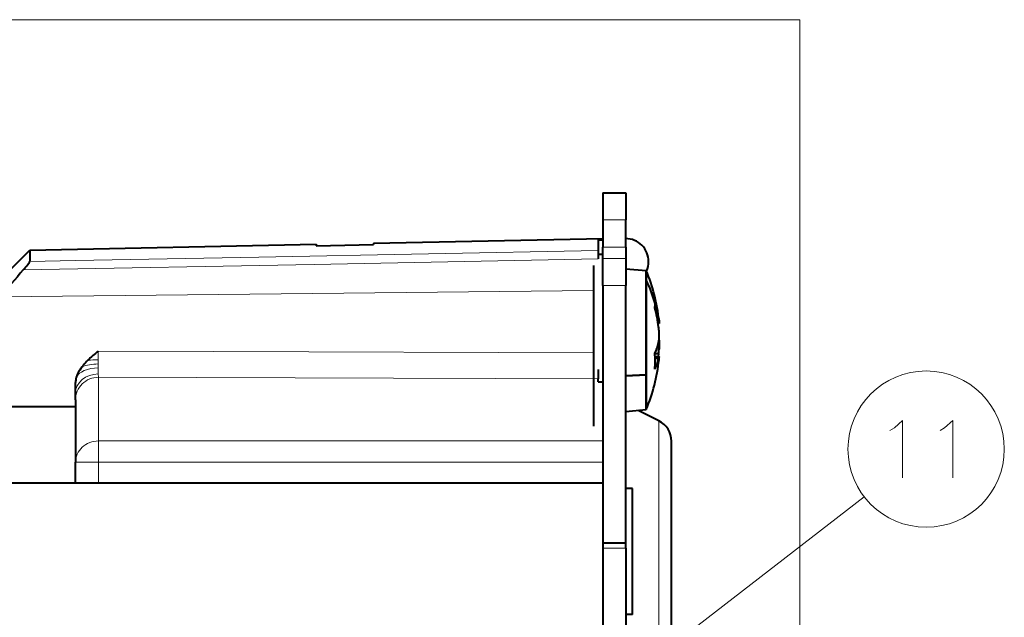
# Model space of a CAD drawing. Extents: x -14 to 595, y -67 to 418.
# Drawn here: x 125 to 168, y 82 to 108 of the extents above; entities that cross this region are included whole.
import ezdxf

# ---------------------------------------------------------------- set-up
doc = ezdxf.new("R2010")
doc.units = 0
doc.linetypes.add('CATIA32', pattern=[0])

msp = doc.modelspace()

# ---------------------------------------------------------------- linework, layer by layer
at = {"color": 7, "linetype": 'CATIA32', "lineweight": 13}
for p, q in [((159.191437, 108.249603), (103.448875, 108.24984)), ((159.191193, 49.82637), (159.191437, 108.249603))]:
    msp.add_line(p, q, dxfattribs=at)
at = {"color": 7, "lineweight": 40, "ltscale": 0.029609}
msp.add_line((150.592056, 100.69693), (150.592041, 99.512589), dxfattribs=at)
at = {"color": 7, "lineweight": 40, "ltscale": 0.025}
for p, q in [((150.592056, 100.69693), (151.592041, 100.696922)), ((150.591843, 85.425789), (151.591843, 85.425781))]:
    msp.add_line(p, q, dxfattribs=at)
at = {"color": 7, "lineweight": 40, "ltscale": 0.029608}
msp.add_line((151.592041, 100.696922), (151.592041, 99.512589), dxfattribs=at)
at = {"color": 7, "lineweight": 40, "ltscale": 0.002883}
for p, q in [((150.591995, 99.512589), (150.591995, 99.397263)), ((151.591995, 99.397263), (151.591995, 99.512589))]:
    msp.add_line(p, q, dxfattribs=at)
at = {"color": 7, "lineweight": 13, "ltscale": 0.025}
for p, q in [((150.591995, 99.512589), (151.591995, 99.512589)), ((151.591995, 98.323318), (150.591995, 98.323326)), ((150.591995, 97.83419), (151.591995, 97.834183)), ((151.59198, 96.651611), (150.59198, 96.651611)), ((128.591934, 88.935143), (127.591942, 88.935143)), ((151.591843, 85.18145), (150.591843, 85.18145))]:
    msp.add_line(p, q, dxfattribs=at)
at = {"color": 7, "lineweight": 40, "ltscale": 0.026848}
for p, q in [((150.591995, 99.397263), (150.591995, 98.323326)), ((150.59198, 96.760254), (150.591995, 97.83419)), ((151.59198, 97.834183), (151.59198, 96.760254))]:
    msp.add_line(p, q, dxfattribs=at)
at = {"color": 7, "lineweight": 40, "ltscale": 0.026849}
msp.add_line((151.591995, 98.323318), (151.591995, 99.397263), dxfattribs=at)
at = {"color": 7, "lineweight": 40, "ltscale": 0.312562}
msp.add_line((125.592041, 98.196983), (138.092041, 98.44696), dxfattribs=at)
at = {"color": 7, "lineweight": 40, "ltscale": 0.062513}
msp.add_line((138.092026, 98.387413), (140.592041, 98.437462), dxfattribs=at)
at = {"color": 7, "lineweight": 40, "ltscale": 0.001489}
msp.add_line((138.092041, 98.44696), (138.092041, 98.387413), dxfattribs=at)
at = {"color": 7, "lineweight": 40, "ltscale": 0.25005}
msp.add_line((140.592041, 98.496948), (150.592041, 98.696922), dxfattribs=at)
at = {"color": 7, "lineweight": 40, "ltscale": 0.001487}
msp.add_line((140.592041, 98.496948), (140.592041, 98.437462), dxfattribs=at)
at = {"color": 7, "lineweight": 40, "ltscale": 0.005001}
msp.add_line((150.392029, 98.6418), (150.592041, 98.64579), dxfattribs=at)
at = {"color": 7, "lineweight": 40, "ltscale": 0.011656}
msp.add_line((150.392044, 98.641808), (150.392044, 98.17556), dxfattribs=at)
at = {"color": 7, "lineweight": 13, "ltscale": 0.003349}
msp.add_line((151.592041, 98.696922), (151.592041, 98.56295), dxfattribs=at)
at = {"color": 7, "lineweight": 13, "ltscale": 0.029495}
msp.add_line((151.592041, 98.56295), (151.592041, 97.383141), dxfattribs=at)
at = {"color": 7, "lineweight": 40, "ltscale": 0.070711}
msp.add_line((123.592041, 96.196991), (125.592041, 98.196983), dxfattribs=at)
at = {"color": 7, "lineweight": 40, "ltscale": 0.012477}
msp.add_line((125.592041, 98.196983), (125.592041, 97.697914), dxfattribs=at)
at = {"color": 7, "lineweight": 13, "ltscale": 0.370121}
msp.add_line((135.589905, 97.890495), (150.392014, 98.17556), dxfattribs=at)
at = {"color": 7, "lineweight": 40, "ltscale": 0.002984}
msp.add_line((150.392014, 98.17556), (150.392014, 98.056213), dxfattribs=at)
at = {"color": 7, "lineweight": 40, "ltscale": 0.006147}
msp.add_line((150.392014, 98.056213), (150.392014, 97.810333), dxfattribs=at)
at = {"color": 7, "lineweight": 40, "ltscale": 0.005}
for p, q in [((150.392014, 98.018333), (150.59201, 98.018326)), ((150.391983, 92.446419), (150.59198, 92.446419))]:
    msp.add_line(p, q, dxfattribs=at)
at = {"color": 7, "lineweight": 40, "ltscale": 0.012228}
for p, q in [((150.591995, 97.83419), (150.591995, 98.323326)), ((151.591995, 98.323318), (151.591995, 97.834183))]:
    msp.add_line(p, q, dxfattribs=at)
at = {"color": 7, "lineweight": 13, "ltscale": 0.317189}
msp.add_line((137.996277, 97.571503), (125.311066, 97.327034), dxfattribs=at)
at = {"color": 7, "lineweight": 13, "ltscale": 0.049999}
msp.add_line((125.59201, 97.697914), (127.591591, 97.736435), dxfattribs=at)
at = {"color": 7, "lineweight": 13, "ltscale": 0.199995}
msp.add_line((127.591591, 97.736435), (135.589905, 97.890495), dxfattribs=at)
at = {"color": 7, "lineweight": 13, "ltscale": 0.309951}
msp.add_line((150.392014, 97.810333), (137.996277, 97.571503), dxfattribs=at)
at = {"color": 7, "lineweight": 40, "ltscale": 0.17494}
msp.add_line((150.192017, 97.515923), (150.192001, 90.518326), dxfattribs=at)
at = {"color": 7, "lineweight": 40, "ltscale": 0.022587}
msp.add_line((151.591995, 97.383339), (152.49202, 97.304588), dxfattribs=at)
at = {"color": 7, "lineweight": 40, "ltscale": 0.010169}
for p, q in [((152.49202, 97.304588), (152.492004, 96.897812)), ((152.492004, 96.897812), (152.49202, 97.304588))]:
    msp.add_line(p, q, dxfattribs=at)
at = {"color": 7, "lineweight": 40, "ltscale": 0.002716}
for p, q in [((150.59198, 96.651611), (150.59198, 96.760254)), ((151.59198, 96.760254), (151.59198, 96.651604))]:
    msp.add_line(p, q, dxfattribs=at)
at = {"color": 7, "lineweight": 40, "ltscale": 0.165678}
for p, q in [((150.592041, 96.651604), (150.592026, 90.024475)), ((151.592026, 90.024475), (151.592041, 96.651604))]:
    msp.add_line(p, q, dxfattribs=at)
at = {"color": 7, "lineweight": 40, "ltscale": 0.103691}
for p, q in [((152.492004, 96.897812), (152.491989, 92.750191)), ((152.491989, 92.750191), (152.492004, 96.897812))]:
    msp.add_line(p, q, dxfattribs=at)
at = {"color": 7, "lineweight": 13}
for p, q in [((124.287605, 96.154907), (150.192001, 96.438034)), ((128.591934, 89.867363), (150.591934, 89.86731)), ((150.591934, 88.935097), (128.591934, 88.935143)), ((140.738922, 71.015366), (162.000275, 87.426888))]:
    msp.add_line(p, q, dxfattribs=at)
at = {"color": 7, "lineweight": 40, "ltscale": 0.001656}
for p, q in [((153.031021, 95.247742), (152.964798, 95.247742)), ((152.964798, 95.247742), (153.031021, 95.247742))]:
    msp.add_line(p, q, dxfattribs=at)
at = {"color": 7, "lineweight": 40, "ltscale": 0.001058}
msp.add_line((153.051712, 94.997749), (153.009384, 94.997742), dxfattribs=at)
at = {"color": 7, "lineweight": 40, "ltscale": 0.003688}
msp.add_line((153.031021, 95.247742), (153.048386, 95.101265), dxfattribs=at)
at = {"color": 7, "lineweight": 40, "ltscale": 0.001297}
for p, q in [((153.048386, 95.101265), (153.052948, 95.049576)), ((153.048386, 93.435379), (153.052948, 93.487076))]:
    msp.add_line(p, q, dxfattribs=at)
at = {"color": 7, "lineweight": 40, "ltscale": 0.000433}
msp.add_line((153.051712, 94.997749), (153.05452, 95.014832), dxfattribs=at)
at = {"color": 7, "lineweight": 40, "ltscale": 4.1e-05}
msp.add_line((153.052979, 94.998833), (153.051788, 94.997726), dxfattribs=at)
at = {"color": 7, "lineweight": 40, "ltscale": 0.000869}
for p, q in [((153.052948, 95.049576), (153.05452, 95.014832)), ((153.052948, 93.487076), (153.054504, 93.521812))]:
    msp.add_line(p, q, dxfattribs=at)
at = {"color": 7, "lineweight": 40, "ltscale": 0.000402}
for p, q in [((153.05452, 95.014832), (153.052979, 94.998833)), ((153.054504, 93.521812), (153.052979, 93.537811))]:
    msp.add_line(p, q, dxfattribs=at)
at = {"color": 7, "lineweight": 40, "ltscale": 0.002455}
for p, q in [((153.052979, 94.564789), (153.048416, 94.662888)), ((153.052979, 93.971863), (153.048416, 93.873756))]:
    msp.add_line(p, q, dxfattribs=at)
at = {"color": 7, "lineweight": 40, "ltscale": 0.002416}
for p, q in [((153.054504, 94.468155), (153.052979, 94.564789)), ((153.054504, 94.068497), (153.052979, 93.971863))]:
    msp.add_line(p, q, dxfattribs=at)
at = {"color": 7, "lineweight": 40, "ltscale": 0.000683}
msp.add_line((153.046051, 94.270752), (153.048386, 94.243538), dxfattribs=at)
at = {"color": 7, "lineweight": 40, "ltscale": 0.002077}
for p, q in [((153.048386, 94.293106), (153.052948, 94.376068)), ((153.048386, 94.243538), (153.052948, 94.160583))]:
    msp.add_line(p, q, dxfattribs=at)
at = {"color": 7, "lineweight": 40, "ltscale": 0.002302}
for p, q in [((153.052948, 94.376068), (153.054504, 94.468155)), ((153.052948, 94.160583), (153.054504, 94.068497))]:
    msp.add_line(p, q, dxfattribs=at)
at = {"color": 7, "lineweight": 13, "ltscale": 0.126272}
msp.add_line((128.574539, 93.783524), (133.625397, 93.767265), dxfattribs=at)
at = {"color": 7, "lineweight": 13, "ltscale": 0.009541}
msp.add_line((128.574539, 93.783524), (128.57605, 93.401871), dxfattribs=at)
at = {"color": 7, "lineweight": 13, "ltscale": 0.414167}
msp.add_line((133.625397, 93.767265), (150.191986, 93.712982), dxfattribs=at)
at = {"color": 7, "lineweight": 40, "ltscale": 0.004166}
msp.add_line((152.864395, 93.688904), (153.031021, 93.688904), dxfattribs=at)
msp.add_line((152.864395, 93.688904), (153.031021, 93.688904), dxfattribs=at)
at = {"color": 7, "lineweight": 40, "ltscale": 0.003793}
msp.add_line((153.031021, 93.688904), (153.009369, 93.53875), dxfattribs=at)
at = {"color": 7, "lineweight": 40, "ltscale": 0.003788}
msp.add_line((153.031021, 93.688904), (153.00943, 93.53894), dxfattribs=at)
at = {"color": 7, "lineweight": 13, "ltscale": 0.004383}
msp.add_line((128.57605, 93.401871), (128.577621, 93.226555), dxfattribs=at)
at = {"color": 7, "lineweight": 13, "ltscale": 0.004322}
msp.add_line((128.577621, 93.226555), (128.579865, 93.053673), dxfattribs=at)
at = {"color": 7, "lineweight": 40, "ltscale": 0.004508}
msp.add_line((153.051697, 93.538902), (152.871384, 93.538902), dxfattribs=at)
at = {"color": 7, "lineweight": 40, "ltscale": 0.003944}
msp.add_line((152.873245, 93.471909), (153.031006, 93.471916), dxfattribs=at)
msp.add_line((152.873245, 93.471909), (153.031006, 93.471916), dxfattribs=at)
at = {"color": 7, "lineweight": 40, "ltscale": 0.000511}
msp.add_line((153.046265, 93.415031), (153.048386, 93.435379), dxfattribs=at)
at = {"color": 7, "lineweight": 40, "ltscale": 0.00155}
msp.add_line((127.880508, 93.107697), (127.919228, 93.156105), dxfattribs=at)
at = {"color": 7, "lineweight": 13, "ltscale": 0.006591}
msp.add_line((128.579865, 93.053673), (128.585403, 92.7901), dxfattribs=at)
at = {"color": 7, "lineweight": 13, "ltscale": 0.003632}
msp.add_line((128.585403, 92.7901), (128.59198, 92.644989), dxfattribs=at)
at = {"color": 7, "lineweight": 40, "ltscale": 0.010291}
msp.add_line((150.391983, 92.983498), (150.391983, 92.571854), dxfattribs=at)
at = {"color": 7, "lineweight": 40, "ltscale": 0.011483}
msp.add_line((127.591988, 91.954315), (127.591995, 92.413635), dxfattribs=at)
at = {"color": 7, "lineweight": 13, "ltscale": 0.321615}
msp.add_line((141.456512, 92.602127), (128.59198, 92.644989), dxfattribs=at)
at = {"color": 7, "lineweight": 13, "ltscale": 0.069441}
msp.add_line((128.592026, 89.867363), (128.592026, 92.644989), dxfattribs=at)
at = {"color": 7, "lineweight": 13, "ltscale": 0.223388}
msp.add_line((150.391983, 92.571854), (141.456512, 92.602127), dxfattribs=at)
at = {"color": 7, "lineweight": 40, "ltscale": 0.003136}
msp.add_line((150.392029, 92.446419), (150.392029, 92.571854), dxfattribs=at)
at = {"color": 7, "lineweight": 40, "ltscale": 0.022523}
for p, q in [((152.491989, 92.750191), (151.591919, 92.710815)), ((151.591919, 92.710815), (152.491989, 92.750191))]:
    msp.add_line(p, q, dxfattribs=at)
at = {"color": 7, "lineweight": 40, "ltscale": 0.037953}
for p, q in [((152.492004, 91.232063), (152.491989, 92.750191)), ((152.491989, 92.750191), (152.492004, 91.232063))]:
    msp.add_line(p, q, dxfattribs=at)
at = {"color": 7, "lineweight": 40, "ltscale": 0.007268}
msp.add_line((127.591988, 91.663612), (127.591988, 91.954315), dxfattribs=at)
at = {"color": 7, "lineweight": 40, "ltscale": 0.068212}
msp.add_line((127.592026, 91.663612), (127.592018, 88.93515), dxfattribs=at)
at = {"color": 7, "lineweight": 13, "ltscale": 0.037594}
msp.add_line((124.083267, 91.372322), (125.587013, 91.377296), dxfattribs=at)
at = {"color": 7, "lineweight": 40, "ltscale": 0.037594}
msp.add_line((125.595741, 91.353546), (124.091995, 91.353554), dxfattribs=at)
at = {"color": 7, "lineweight": 13, "ltscale": 0.050125}
msp.add_line((125.587013, 91.377296), (127.591995, 91.383781), dxfattribs=at)
at = {"color": 7, "lineweight": 40, "ltscale": 0.049906}
msp.add_line((127.591995, 91.353546), (125.595741, 91.353546), dxfattribs=at)
at = {"color": 7, "lineweight": 40, "ltscale": 0.022588}
msp.add_line((151.591904, 91.153313), (152.492004, 91.232063), dxfattribs=at)
at = {"color": 7, "lineweight": 40, "ltscale": 0.025312}
msp.add_line((153.03923, 90.74791), (152.133636, 91.200714), dxfattribs=at)
at = {"color": 7, "lineweight": 13, "ltscale": 0.019743}
msp.add_line((153.03923, 90.74791), (153.03923, 89.958206), dxfattribs=at)
at = {"color": 7, "lineweight": 13, "ltscale": 0.001655}
msp.add_line((128.591934, 89.80117), (128.591949, 89.867363), dxfattribs=at)
at = {"color": 7, "lineweight": 13, "ltscale": 0.021651}
msp.add_line((128.591934, 88.935143), (128.591934, 89.80117), dxfattribs=at)
at = {"color": 7, "lineweight": 40, "ltscale": 0.114967}
msp.add_line((150.592026, 90.024475), (150.59201, 85.425804), dxfattribs=at)
at = {"color": 7, "lineweight": 40, "ltscale": 0.118308}
msp.add_line((151.59201, 85.292168), (151.592026, 90.024475), dxfattribs=at)
at = {"color": 7, "lineweight": 13, "ltscale": 0.274979}
msp.add_line((153.03923, 89.958206), (153.0392, 78.959053), dxfattribs=at)
at = {"color": 7, "lineweight": 40, "ltscale": 0.016747}
msp.add_line((153.59201, 89.183601), (153.592026, 89.853477), dxfattribs=at)
at = {"color": 7, "lineweight": 40, "ltscale": 0.022256}
msp.add_line((127.591934, 88.044891), (127.591942, 88.935143), dxfattribs=at)
at = {"color": 7, "lineweight": 13, "ltscale": 0.022256}
msp.add_line((128.591934, 88.935143), (128.591934, 88.044891), dxfattribs=at)
at = {"color": 7, "lineweight": 40, "ltscale": 0.233253}
msp.add_line((153.591995, 79.853477), (153.59201, 89.183601), dxfattribs=at)
at = {"color": 7, "lineweight": 40}
msp.add_line((115.591904, 88.044914), (150.591904, 88.04483), dxfattribs=at)
at = {"color": 7, "lineweight": 40, "ltscale": 0.0075}
msp.add_line((151.891907, 87.794823), (151.591888, 87.79483), dxfattribs=at)
at = {"color": 7, "lineweight": 40, "ltscale": 0.009211}
msp.add_line((151.891907, 87.426399), (151.891907, 87.794823), dxfattribs=at)
at = {"color": 7, "lineweight": 40, "ltscale": 0.128289}
msp.add_line((151.891891, 82.294823), (151.891907, 87.426399), dxfattribs=at)
at = {"color": 7, "lineweight": 40, "ltscale": 0.003349}
for p, q in [((150.591843, 85.425789), (150.591843, 85.291809)), ((151.591843, 85.291809), (151.591843, 85.425781))]:
    msp.add_line(p, q, dxfattribs=at)
at = {"color": 7, "lineweight": 40, "ltscale": 0.002759}
for p, q in [((150.591843, 85.291809), (150.591843, 85.181442)), ((151.591843, 85.181442), (151.591843, 85.291809))]:
    msp.add_line(p, q, dxfattribs=at)
at = {"color": 7, "lineweight": 40, "ltscale": 0.388573}
for p, q in [((150.59201, 85.18145), (150.59198, 69.638527)), ((151.59201, 85.181442), (151.59198, 69.638519))]:
    msp.add_line(p, q, dxfattribs=at)
at = {"color": 7, "lineweight": 40, "ltscale": 0.007501}
msp.add_line((151.891891, 82.294823), (151.591843, 82.29483), dxfattribs=at)
at = {"color": 7, "lineweight": 40}
for points in [[(125.510818, 97.565887), (125.582367, 97.670692), (125.590919, 97.690933), (125.59201, 97.697914)], [(153.031006, 93.471916), (153.044022, 93.522896), (153.048813, 93.535622), (153.050369, 93.538063), (153.051697, 93.538879), (153.052841, 93.537933), (153.053391, 93.536446), (153.054504, 93.521812)]]:
    msp.add_lwpolyline(points, dxfattribs=at)
at = {"color": 7, "lineweight": 13}
for points in [[(163.316574, 90.437935), (163.671417, 90.760513), (163.671417, 88.260513)], [(165.50206, 90.437935), (165.856903, 90.760513), (165.856903, 88.260513)], [(163.123032, 90.316963), (163.316574, 90.437935)], [(165.308517, 90.316963), (165.50206, 90.437935)]]:
    msp.add_lwpolyline(points, dxfattribs=at)
msp.add_circle((164.699646, 89.510513), 3.409999, dxfattribs=at)
at = {"color": 7, "lineweight": 40}
for centre, radius, start, end in [((151.592041, 97.696922), 1, 359.945306, 89.999859), ((121.682396, 100.57029), 4.866681, 318.210102, 321.876551), ((151.591782, 97.69696), 1.00025, 335.444676, 359.997931), ((248.923019, -11.641625), 164.784959, 138.602584, 139.143644), ((145.109589, 94.268341), 7.98242, 6.135914, 22.356399), ((146.826935, 94.202209), 6.273652, 15.421479, 25.446416), ((146.826935, 94.202209), 6.273652, 15.421479, 25.446416), ((147.017456, 94.45768), 6.065245, 7.484672, 15.420786), ((150.926895, 95.870651), 1.947772, 354.101124, 359.994749), ((150.933563, 95.870667), 1.941102, 359.994262, 5.908147), ((150.936752, 95.870132), 1.937917, 354.086282, 0.009902), ((146.985168, 94.450287), 6.098356, 11.453899, 15.407104), ((150.92691, 95.870331), 1.947767, 0.004163, 5.897796), ((147.017456, 94.057686), 6.065245, 7.484672, 15.420786), ((146.9702, 94.046715), 6.113721, 11.458838, 15.402107), ((147.04866, 94.462845), 6.033619, 7.474641, 11.456725), ((147.011551, 94.056664), 6.071221, 7.486918, 11.444331), ((150.382858, 94.852547), 2.677032, 3.476042, 8.487875), ((150.328156, 94.500931), 2.725043, 3.407194, 7.311891), ((149.955368, 94.468483), 3.099088, 359.993924, 7.029829), ((150.819443, 94.674873), 2.269729, 334.277398, 347.010817), ((150.881622, 94.656281), 2.204891, 340.65722, 347.11857), ((152.121048, 94.351166), 0.929011, 348.421778, 356.417557), ((149.955215, 94.068192), 3.099252, 352.970139, 0.00567), ((151.474548, 94.430107), 1.57971, 350.324383, 1.379524), ((150.852402, 94.078339), 2.20207, 359.743838, 4.980083), ((133.70163, 87.591934), 8.038233, 129.627223, 133.88795), ((150.714066, 94.71769), 2.383345, 334.449635, 340.598375), ((147.075821, 93.344109), 5.798841, 359.992301, 3.41705), ((147.053207, 93.343323), 5.821463, 356.588556, 3.411434), ((150.328018, 94.035728), 2.725184, 352.688085, 356.59258), ((130.238724, 91.23362), 3.012702, 134.437398, 140.346768), ((145.109589, 94.268341), 7.98242, 337.643321, 353.863398), ((150.819443, 93.982056), 2.269729, 334.277398, 347.010817), ((150.730652, 94.018013), 2.365428, 334.426141, 340.62149), ((147.072632, 93.342651), 5.802022, 356.583806, 0.006675), ((150.920776, 93.952164), 2.164203, 340.596008, 347.178952), ((153.445999, 93.393394), 0.422129, 160.442346, 169.286061), ((151.797882, 93.569664), 1.257676, 352.948086, 357.819412), ((153.051575, 93.535698), 0.002877, 56.359852, 198.545379), ((128.678406, 92.32856), 1.097168, 154.882968, 163.949265), ((129.163483, 92.087036), 1.639203, 141.496152, 154.436014), ((128.393295, 92.406654), 0.801444, 163.679268, 179.501155), ((152.592026, 89.853477), 1, 359.925645, 63.434795)]:
    msp.add_arc(centre, radius, start, end, dxfattribs=at)
at = {"color": 7, "lineweight": 13}
msp.add_arc((128.579315, 89.253197), 4.15584, 90.045901, 96.211984, dxfattribs=at)
for centre, major_axis, ratio, start_param, end_param in [((128.591995, 92.826645), (1, -0.000004), 0.399953, 1.585168349, 2.362396046), ((128.591995, 91.953781), (1, -0.000008), 0.836333, 1.577395022, 3.141600069), ((128.591995, 92.489105), (1, -0.000004), 0.568714, 1.582991848, 2.887758772), ((128.59198, 91.663612), (1, -0.000023), 0.981381, 1.570817491, 3.141613818), ((128.591934, 88.935143), (1, -0.000011), 0.932219, 1.57080756, 3.141603887)]:
    msp.add_ellipse(centre, major_axis=major_axis, ratio=ratio, start_param=start_param, end_param=end_param, dxfattribs=at)

doc.saveas('drawing.dxf')
